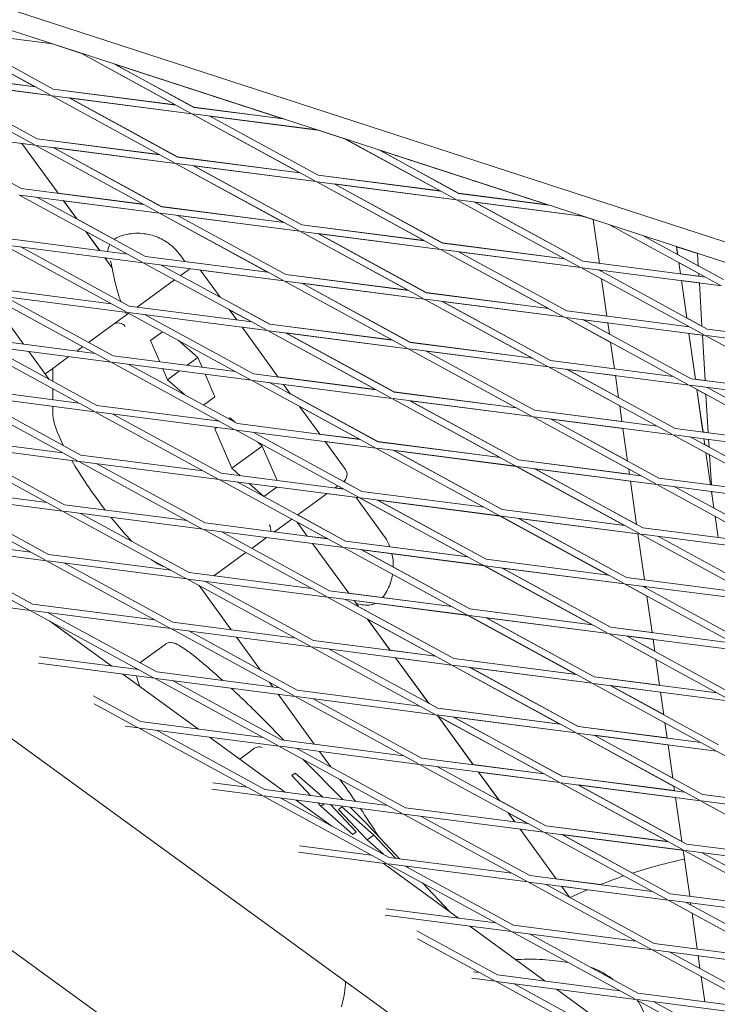
# Model space of a CAD drawing. Units: millimetres. Extents: x -7789 to 8542, y -8101 to 6464.
# Drawn here: x -614 to -454, y -1251 to -1026 of the extents above; entities that cross this region are included whole.
import ezdxf

# ---------------------------------------------------------------- set-up
doc = ezdxf.new("R2010")
doc.units = ezdxf.units.MM
doc.linetypes.add('STRICHPUNKT', pattern=[25.4, 12.7, -6.35, 0, -6.35])
doc.layers.add('METROPOLIS_02', color=7, linetype='STRICHPUNKT')
doc.layers.add('SICHER-MIN', color=7, linetype='STRICHPUNKT')

msp = doc.modelspace()

# ---------------------------------------------------------------- linework, layer by layer
at = {"layer": 'METROPOLIS_02', "linetype": 'Continuous', "lineweight": 0}
for p, q in [((-914.966, -930.939), (-333.425, -1119.899)), ((-416.533, -1088.188), (-819.581, -957.23)), ((-606.778, -1042.92), (-634.949, -1027.545)), ((-606.196, -1031.268), (-634.67, -1027.581)), ((-606.059, -1041.603), (-630.844, -1028.077)), ((-630.804, -1028.082), (-606.068, -1041.581)), ((-606.205, -1031.275), (-630.782, -1028.094)), ((-610.244, -1041.04), (-630.807, -1029.818)), ((-606.251, -1031.261), (-599.825, -1033.348)), ((-599.881, -1033.33), (-578.138, -1045.197)), ((-574.671, -1047.077), (-599.874, -1033.322)), ((-573.953, -1045.76), (-592.136, -1035.836)), ((-573.962, -1045.738), (-592.058, -1035.861)), ((-592.01, -1035.888), (-553.572, -1048.377)), ((-610.467, -1054.273), (-638.638, -1038.898)), ((-638.359, -1038.934), (-606.531, -1043.055)), ((-638.166, -1037.447), (-610.164, -1041.072)), ((-609.748, -1052.956), (-634.533, -1039.43)), ((-623.942, -1039.267), (-610.215, -1041.044)), ((-622.705, -1040.97), (-606.539, -1043.063)), ((-606.068, -1041.581), (-578.109, -1045.201)), ((-606.059, -1041.603), (-578.057, -1045.229)), ((-581.827, -1056.55), (-606.539, -1043.063)), ((-578.36, -1058.43), (-606.531, -1043.055)), ((-606.252, -1043.091), (-574.424, -1047.211)), ((-577.642, -1057.113), (-602.426, -1043.586)), ((-602.384, -1043.592), (-577.65, -1057.09)), ((-602.363, -1043.603), (-574.432, -1047.219)), ((-573.962, -1045.738), (-553.518, -1048.384)), ((-573.953, -1045.76), (-553.409, -1048.42)), ((-574.432, -1047.219), (-549.72, -1060.706)), ((-546.253, -1062.586), (-574.424, -1047.211)), ((-574.145, -1047.248), (-545.671, -1050.934)), ((-545.535, -1061.27), (-570.319, -1047.743)), ((-545.544, -1061.247), (-570.277, -1047.748)), ((-570.256, -1047.76), (-545.68, -1050.941)), ((-610.22, -1054.408), (-642.048, -1050.287)), ((-613.437, -1064.309), (-638.222, -1050.783)), ((-609.757, -1052.934), (-616.808, -1049.086)), ((-609.757, -1052.934), (-581.798, -1056.553)), ((-581.746, -1056.582), (-609.748, -1052.956)), ((-545.725, -1050.927), (-539.302, -1053.014)), ((-539.356, -1052.996), (-517.614, -1064.863)), ((-514.147, -1066.743), (-539.349, -1052.988)), ((-604.949, -1065.408), (-613.224, -1054.019)), ((-604.967, -1065.384), (-613.217, -1054.028)), ((-610.228, -1054.415), (-613.217, -1054.028)), ((-610.228, -1054.415), (-585.516, -1067.902)), ((-582.049, -1069.783), (-610.22, -1054.408)), ((-578.113, -1058.565), (-609.941, -1054.444)), ((-581.33, -1068.466), (-606.115, -1054.939)), ((-581.339, -1068.443), (-606.072, -1054.945)), ((-578.121, -1058.572), (-606.052, -1054.956)), ((-577.65, -1057.09), (-549.692, -1060.71)), ((-549.64, -1060.738), (-577.642, -1057.113)), ((-513.428, -1065.426), (-531.611, -1055.502)), ((-513.437, -1065.403), (-531.53, -1055.529)), ((-531.483, -1055.555), (-493.049, -1068.043)), ((-553.41, -1072.059), (-578.121, -1058.572)), ((-549.942, -1073.939), (-578.113, -1058.565)), ((-546.006, -1062.721), (-577.834, -1058.601)), ((-549.224, -1072.623), (-574.008, -1059.096)), ((-573.965, -1059.102), (-549.232, -1072.599)), ((-546.014, -1062.729), (-573.945, -1059.113)), ((-545.544, -1061.247), (-517.585, -1064.866)), ((-517.533, -1064.895), (-545.535, -1061.27)), ((-613.437, -1064.309), (-585.435, -1067.935)), ((-546.014, -1062.729), (-521.303, -1076.215)), ((-517.835, -1078.096), (-546.006, -1062.721)), ((-513.9, -1066.878), (-545.727, -1062.757)), ((-517.117, -1076.779), (-541.902, -1063.253)), ((-517.125, -1076.756), (-541.858, -1063.258)), ((-513.908, -1066.885), (-541.837, -1063.269)), ((-585.738, -1081.136), (-613.909, -1065.761)), ((-613.63, -1065.797), (-581.802, -1069.918)), ((-585.019, -1079.819), (-609.804, -1066.292)), ((-604.967, -1065.384), (-585.488, -1067.906)), ((-513.437, -1065.403), (-492.997, -1068.049)), ((-492.884, -1068.086), (-513.428, -1065.426)), ((-600.695, -1071.264), (-603.736, -1067.078)), ((-600.717, -1071.233), (-603.729, -1067.087)), ((-603.729, -1067.087), (-581.81, -1069.925)), ((-581.339, -1068.443), (-553.382, -1072.062)), ((-581.33, -1068.466), (-553.328, -1072.091)), ((-513.908, -1066.885), (-489.196, -1080.372)), ((-485.729, -1082.253), (-513.9, -1066.878)), ((-485.146, -1070.6), (-513.621, -1066.914)), ((-485.01, -1080.936), (-509.795, -1067.409)), ((-485.019, -1080.913), (-509.751, -1067.415)), ((-485.155, -1070.608), (-509.73, -1067.426)), ((-581.81, -1069.925), (-557.099, -1083.411)), ((-553.631, -1085.292), (-581.802, -1069.918)), ((-581.523, -1069.954), (-549.695, -1074.074)), ((-552.913, -1083.976), (-577.697, -1070.449)), ((-552.921, -1083.952), (-577.653, -1070.455)), ((-577.633, -1070.466), (-549.703, -1074.081)), ((-485.198, -1070.594), (-482.68, -1071.412)), ((-592.105, -1075.933), (-600.717, -1071.233)), ((-549.232, -1072.599), (-521.275, -1076.219)), ((-549.224, -1072.623), (-521.222, -1076.248)), ((-481.251, -1081.423), (-482.681, -1071.401)), ((-482.681, -1071.401), (-481.252, -1081.423)), ((-453.622, -1086.409), (-478.825, -1072.654)), ((-617.126, -1075.662), (-589.124, -1079.288)), ((-595.461, -1078.467), (-598.638, -1074.096)), ((-598.624, -1074.115), (-593.119, -1077.119)), ((-595.479, -1078.443), (-598.623, -1074.115)), ((-524.992, -1087.568), (-549.703, -1074.081)), ((-521.524, -1089.449), (-549.695, -1074.074)), ((-549.416, -1074.11), (-517.588, -1078.231)), ((-520.806, -1088.132), (-545.59, -1074.606)), ((-545.546, -1074.611), (-520.814, -1088.109)), ((-545.526, -1074.622), (-517.596, -1078.238)), ((-452.903, -1085.093), (-471.087, -1075.169)), ((-589.427, -1092.489), (-617.598, -1077.114)), ((-617.319, -1077.15), (-585.491, -1081.271)), ((-588.708, -1091.172), (-613.493, -1077.645)), ((-517.125, -1076.756), (-489.169, -1080.375)), ((-517.117, -1076.779), (-489.115, -1080.405)), ((-463.36, -1079.386), (-463.615, -1077.596)), ((-463.36, -1079.386), (-463.615, -1077.597)), ((-463.613, -1077.607), (-463.362, -1079.366)), ((-463.613, -1077.607), (-458.805, -1079.169)), ((-595.479, -1078.443), (-593.698, -1078.673)), ((-592.652, -1082.334), (-594.248, -1080.137)), ((-593.953, -1080.543), (-594.242, -1080.146)), ((-594.242, -1080.146), (-593.903, -1080.19)), ((-585.019, -1079.819), (-557.017, -1083.444)), ((-575.995, -1080.987), (-577.077, -1079.497)), ((-517.596, -1078.238), (-492.886, -1091.724)), ((-489.418, -1093.606), (-517.588, -1078.231)), ((-517.309, -1078.267), (-485.482, -1082.388)), ((-488.699, -1092.289), (-513.484, -1078.762)), ((-488.707, -1092.265), (-513.439, -1078.768)), ((-513.419, -1078.779), (-485.49, -1082.395)), ((-463.362, -1079.366), (-458.641, -1081.942)), ((-458.806, -1079.159), (-458.64, -1081.962)), ((-557.32, -1096.645), (-585.491, -1081.271)), ((-585.212, -1081.307), (-553.384, -1085.427)), ((-556.601, -1095.329), (-581.386, -1081.802)), ((-576.013, -1080.963), (-557.071, -1083.415)), ((-485.49, -1082.395), (-480.743, -1084.985)), ((-457.311, -1097.762), (-485.482, -1082.388)), ((-485.203, -1082.424), (-453.375, -1086.544)), ((-485.019, -1080.913), (-481.255, -1081.4)), ((-485.01, -1080.936), (-457.008, -1084.561)), ((-462.727, -1083.821), (-463.095, -1081.239)), ((-462.727, -1083.821), (-463.095, -1081.239)), ((-463.093, -1081.252), (-462.73, -1083.798)), ((-458.534, -1083.74), (-463.093, -1081.252)), ((-576.983, -1084.205), (-575.035, -1082.79)), ((-572.45, -1082.967), (-553.392, -1085.434)), ((-572.229, -1083.223), (-567.923, -1089.15)), ((-552.921, -1083.952), (-524.965, -1087.571)), ((-552.913, -1083.976), (-524.911, -1087.601)), ((-456.592, -1096.446), (-481.377, -1082.919)), ((-481.013, -1083.099), (-481.331, -1082.925)), ((-481.312, -1082.936), (-481.031, -1082.972)), ((-481.009, -1083.12), (-481.032, -1082.964)), ((-481.032, -1082.964), (-481.01, -1083.119)), ((-462.73, -1083.798), (-458.498, -1084.346)), ((-458.535, -1083.728), (-458.497, -1084.369)), ((-578.326, -1085.181), (-586.895, -1091.407)), ((-553.392, -1085.434), (-528.681, -1098.92)), ((-525.213, -1100.802), (-553.384, -1085.427)), ((-553.105, -1085.463), (-521.277, -1089.584)), ((-524.495, -1099.485), (-549.279, -1085.959)), ((-524.503, -1099.461), (-549.234, -1085.965)), ((-549.214, -1085.975), (-521.285, -1089.591)), ((-479.532, -1093.476), (-480.745, -1084.973)), ((-480.745, -1084.973), (-479.532, -1093.476)), ((-461.292, -1093.881), (-462.507, -1085.362)), ((-461.292, -1093.881), (-462.507, -1085.362)), ((-462.506, -1085.37), (-458.406, -1085.901)), ((-462.505, -1085.37), (-461.294, -1093.86)), ((-458.406, -1085.893), (-457.819, -1095.776)), ((-502.061, -1272.561), (-755.205, -1088.648)), ((-593.116, -1103.842), (-621.287, -1088.467)), ((-612.843, -1099.878), (-621.033, -1088.605)), ((-621.008, -1088.503), (-589.18, -1092.624)), ((-620.815, -1087.015), (-592.813, -1090.641)), ((-592.397, -1102.525), (-617.182, -1088.998)), ((-556.61, -1095.305), (-567.946, -1089.118)), ((-520.814, -1088.109), (-492.858, -1091.728)), ((-520.806, -1088.132), (-492.804, -1091.758)), ((-588.708, -1091.172), (-560.706, -1094.797)), ((-496.575, -1103.077), (-521.285, -1089.591)), ((-493.106, -1104.959), (-521.277, -1089.584)), ((-520.998, -1089.62), (-489.171, -1093.741)), ((-492.388, -1103.642), (-517.173, -1090.115)), ((-517.126, -1090.121), (-492.396, -1103.618)), ((-517.107, -1090.132), (-489.178, -1093.748)), ((-588.831, -1092.814), (-592.366, -1095.382)), ((-561.009, -1107.998), (-589.18, -1092.624)), ((-588.901, -1092.66), (-557.073, -1096.78)), ((-560.29, -1106.682), (-585.075, -1093.155)), ((-565.865, -1091.982), (-564.143, -1094.352)), ((-565.852, -1092), (-560.788, -1094.764)), ((-488.707, -1092.265), (-479.535, -1093.453)), ((-488.699, -1092.289), (-460.697, -1095.914)), ((-597.994, -1099.471), (-592.366, -1095.382)), ((-564.161, -1094.327), (-560.761, -1094.767)), ((-556.61, -1095.305), (-528.655, -1098.924)), ((-556.601, -1095.329), (-528.599, -1098.954)), ((-489.178, -1093.748), (-478.676, -1099.48)), ((-461, -1109.115), (-489.171, -1093.741)), ((-488.892, -1093.777), (-457.064, -1097.897)), ((-460.281, -1107.799), (-485.066, -1094.272)), ((-478.945, -1097.593), (-485.019, -1094.278)), ((-485, -1094.288), (-479.311, -1095.025)), ((-478.941, -1097.614), (-479.312, -1095.017)), ((-479.312, -1095.017), (-478.942, -1097.614)), ((-457.821, -1095.756), (-461.295, -1093.86)), ((-461.007, -1095.874), (-461.027, -1095.734)), ((-461.007, -1095.874), (-461.027, -1095.734)), ((-461.025, -1095.746), (-460.779, -1095.881)), ((-461.025, -1095.747), (-461.01, -1095.851)), ((-461.011, -1095.851), (-460.752, -1095.884)), ((-583.835, -1099.04), (-581.085, -1097.042)), ((-562.93, -1096.022), (-554.655, -1107.411)), ((-562.923, -1096.031), (-557.081, -1096.787)), ((-557.081, -1096.787), (-532.371, -1110.273)), ((-528.902, -1112.155), (-557.073, -1096.78)), ((-556.794, -1096.816), (-524.966, -1100.937)), ((-528.184, -1110.838), (-552.968, -1097.312)), ((-528.192, -1110.814), (-552.921, -1097.318)), ((-552.903, -1097.328), (-524.974, -1100.944)), ((-459.288, -1107.927), (-460.788, -1097.415)), ((-459.288, -1107.927), (-460.787, -1097.415)), ((-460.786, -1097.423), (-459.291, -1107.904)), ((-460.786, -1097.423), (-457.698, -1097.823)), ((-457.698, -1097.815), (-457.081, -1108.213)), ((-428.893, -1113.272), (-457.064, -1097.897)), ((-456.785, -1097.933), (-424.957, -1102.054)), ((-456.592, -1096.446), (-428.59, -1100.071)), ((-624.975, -1099.82), (-596.805, -1115.195)), ((-592.869, -1103.977), (-624.696, -1099.856)), ((-596.502, -1101.994), (-624.504, -1098.369)), ((-620.871, -1100.351), (-596.086, -1113.878)), ((-581.746, -1103.904), (-583.835, -1099.04)), ((-577.508, -1098.994), (-573.002, -1102.944)), ((-524.503, -1099.461), (-496.548, -1103.08)), ((-524.495, -1099.485), (-496.493, -1103.111)), ((-477.812, -1105.529), (-478.677, -1099.468)), ((-478.677, -1099.468), (-477.812, -1105.529)), ((-606.998, -1107.923), (-611.63, -1101.548)), ((-600.716, -1101.448), (-599.337, -1100.446)), ((-564.395, -1106.15), (-592.397, -1102.525)), ((-524.974, -1100.944), (-500.264, -1114.43)), ((-496.795, -1116.312), (-524.966, -1100.937)), ((-524.687, -1100.973), (-492.859, -1105.094)), ((-496.077, -1114.995), (-520.861, -1101.468)), ((-496.085, -1114.971), (-520.814, -1101.474)), ((-520.795, -1101.485), (-492.867, -1105.1)), ((-606.165, -1105.407), (-602.483, -1102.732)), ((-564.698, -1119.352), (-592.869, -1103.977)), ((-560.762, -1108.133), (-592.59, -1104.013)), ((-563.979, -1118.035), (-588.764, -1104.508)), ((-575.446, -1104.72), (-573.002, -1102.944)), ((-573.002, -1102.944), (-572.051, -1105.159)), ((-492.396, -1103.618), (-477.816, -1105.505)), ((-492.388, -1103.642), (-464.386, -1107.267)), ((-607.906, -1106.672), (-606.165, -1105.407)), ((-606.165, -1105.407), (-606.157, -1108.382)), ((-579.98, -1108.014), (-581.058, -1105.506)), ((-579.98, -1108.014), (-577.213, -1106.003)), ((-571.363, -1106.761), (-569.147, -1111.919)), ((-532.288, -1110.307), (-560.29, -1106.682)), ((-476.608, -1113.974), (-492.867, -1105.1)), ((-464.689, -1120.468), (-492.859, -1105.094)), ((-492.58, -1105.13), (-460.753, -1109.25)), ((-463.97, -1119.152), (-488.755, -1105.625)), ((-488.707, -1105.631), (-476.877, -1112.088)), ((-488.688, -1105.641), (-477.591, -1107.078)), ((-477.593, -1107.07), (-476.874, -1112.109)), ((-476.873, -1112.109), (-477.592, -1107.07)), ((-576.091, -1111.425), (-579.98, -1108.014)), ((-532.591, -1123.508), (-560.762, -1108.133)), ((-528.655, -1112.29), (-560.483, -1108.169)), ((-531.872, -1122.192), (-556.657, -1108.665)), ((-554.673, -1107.386), (-532.344, -1110.276)), ((-553.442, -1109.081), (-551.83, -1111.299)), ((-528.663, -1112.297), (-553.436, -1109.089)), ((-432.582, -1124.625), (-460.753, -1109.25)), ((-460.474, -1109.286), (-428.646, -1113.407)), ((-460.281, -1107.799), (-432.279, -1111.424)), ((-459.291, -1107.904), (-457.082, -1108.19)), ((-600.493, -1126.548), (-628.664, -1111.173)), ((-628.385, -1111.209), (-596.558, -1115.33)), ((-628.193, -1109.722), (-600.191, -1113.347)), ((-606.153, -1110.093), (-606.146, -1112.576)), ((-531.88, -1122.167), (-551.854, -1111.266)), ((-528.192, -1110.814), (-500.238, -1114.433)), ((-500.182, -1114.464), (-528.184, -1110.838)), ((-457.568, -1119.981), (-458.959, -1110.229)), ((-457.568, -1119.981), (-458.959, -1110.229)), ((-458.958, -1110.241), (-456.894, -1111.367)), ((-458.957, -1110.241), (-457.571, -1119.957)), ((-456.894, -1111.356), (-456.373, -1120.135)), ((-431.863, -1123.308), (-456.648, -1109.782)), ((-599.775, -1125.231), (-624.56, -1111.704)), ((-596.086, -1113.878), (-568.084, -1117.503)), ((-569.147, -1111.919), (-571.738, -1113.801)), ((-528.663, -1112.297), (-503.953, -1125.782)), ((-500.484, -1127.665), (-528.655, -1112.29)), ((-496.548, -1116.447), (-528.376, -1112.326)), ((-499.766, -1126.348), (-524.55, -1112.821)), ((-499.774, -1126.323), (-524.502, -1112.828)), ((-496.556, -1116.453), (-524.484, -1112.838)), ((-606.142, -1114.089), (-606.136, -1116.148)), ((-596.558, -1115.33), (-568.387, -1130.705)), ((-596.279, -1115.366), (-564.451, -1119.486)), ((-592.453, -1115.861), (-567.668, -1129.388)), ((-549.773, -1114.131), (-545.167, -1120.47)), ((-549.76, -1114.149), (-536.06, -1121.626)), ((-496.085, -1114.971), (-476.096, -1117.558)), ((-468.075, -1118.62), (-496.077, -1114.995)), ((-476.609, -1113.962), (-476.093, -1117.582)), ((-476.093, -1117.582), (-476.609, -1113.963)), ((-565.96, -1116.954), (-565.652, -1116.73)), ((-565.652, -1116.73), (-564.468, -1117.768)), ((-563.979, -1118.035), (-535.977, -1121.66)), ((-496.556, -1116.453), (-474.54, -1128.469)), ((-468.377, -1131.821), (-496.548, -1116.447)), ((-464.442, -1120.603), (-496.269, -1116.483)), ((-467.659, -1130.505), (-492.444, -1116.978)), ((-474.809, -1126.582), (-492.395, -1116.984)), ((-475.872, -1119.131), (-492.377, -1116.994)), ((-569.141, -1119.265), (-568.69, -1118.938)), ((-565.286, -1128.24), (-569.141, -1119.265)), ((-536.28, -1134.861), (-564.451, -1119.486)), ((-564.172, -1119.522), (-532.344, -1123.643)), ((-535.561, -1133.545), (-560.346, -1120.018)), ((-545.186, -1120.444), (-536.034, -1121.629)), ((-474.805, -1126.604), (-475.873, -1119.123)), ((-475.873, -1119.123), (-474.806, -1126.604)), ((-436.271, -1135.978), (-464.442, -1120.603)), ((-432.335, -1124.76), (-464.163, -1120.639)), ((-435.968, -1122.777), (-463.97, -1119.152)), ((-457.571, -1119.957), (-456.374, -1120.111)), ((-604.182, -1137.901), (-632.353, -1122.526)), ((-632.074, -1122.562), (-600.246, -1126.683)), ((-631.882, -1121.075), (-603.88, -1124.7)), ((-559.307, -1122.294), (-558.308, -1123.17)), ((-543.954, -1122.14), (-539.313, -1128.528)), ((-543.948, -1122.148), (-532.352, -1123.649)), ((-531.88, -1122.167), (-503.928, -1125.786)), ((-531.872, -1122.192), (-503.87, -1125.817)), ((-435.552, -1134.661), (-460.337, -1121.135)), ((-457.156, -1122.871), (-457.348, -1121.522)), ((-457.156, -1122.871), (-457.348, -1121.522)), ((-457.347, -1121.529), (-457.158, -1122.849)), ((-456.282, -1121.667), (-457.347, -1121.529)), ((-457.159, -1122.849), (-456.18, -1123.383)), ((-456.283, -1121.66), (-456.179, -1123.404)), ((-603.464, -1136.584), (-628.248, -1123.057)), ((-565.286, -1128.24), (-558.308, -1123.17)), ((-558.308, -1123.17), (-554.928, -1131.037)), ((-532.352, -1123.649), (-507.642, -1137.135)), ((-504.173, -1139.018), (-532.344, -1123.643)), ((-532.065, -1123.679), (-500.237, -1127.8)), ((-503.455, -1137.701), (-528.239, -1124.174)), ((-503.462, -1137.676), (-528.19, -1124.181)), ((-528.172, -1124.191), (-500.245, -1127.806)), ((-455.849, -1132.034), (-456.891, -1124.724)), ((-455.848, -1132.034), (-456.891, -1124.724)), ((-456.073, -1125.181), (-456.89, -1124.736)), ((-456.889, -1124.736), (-455.851, -1132.009)), ((-456.074, -1125.17), (-455.665, -1132.058)), ((-572.076, -1142.058), (-600.246, -1126.683)), ((-599.967, -1126.719), (-568.14, -1130.839)), ((-599.775, -1125.231), (-571.773, -1128.856)), ((-571.357, -1140.741), (-596.142, -1127.214)), ((-499.774, -1126.323), (-474.377, -1129.611)), ((-499.766, -1126.348), (-471.764, -1129.973)), ((-567.668, -1129.388), (-539.666, -1133.013)), ((-563.337, -1129.949), (-565.286, -1128.24)), ((-500.245, -1127.806), (-475.536, -1141.291)), ((-472.066, -1143.175), (-500.237, -1127.8)), ((-499.958, -1127.836), (-468.13, -1131.956)), ((-471.348, -1141.858), (-496.132, -1128.331)), ((-472.741, -1141.076), (-496.083, -1128.337)), ((-496.065, -1128.347), (-474.152, -1131.184)), ((-474.541, -1128.457), (-474.373, -1129.636)), ((-474.373, -1129.636), (-474.541, -1128.458)), ((-568.14, -1130.839), (-539.969, -1146.214)), ((-567.861, -1130.875), (-536.033, -1134.996)), ((-564.035, -1131.371), (-539.25, -1144.898)), ((-557.942, -1134.679), (-561.313, -1131.723)), ((-539.689, -1131.271), (-535.569, -1133.52)), ((-539.342, -1131.461), (-539.56, -1131.16)), ((-472.738, -1141.099), (-474.153, -1131.177)), ((-474.153, -1131.177), (-472.738, -1141.099)), ((-467.659, -1130.505), (-439.657, -1134.13)), ((-607.871, -1149.254), (-636.042, -1133.879)), ((-603.935, -1138.036), (-635.763, -1133.915)), ((-607.569, -1136.053), (-635.57, -1132.428)), ((-554.998, -1132.541), (-557.942, -1134.679)), ((-550.209, -1138.917), (-543.484, -1134.031)), ((-543.493, -1134.037), (-536.041, -1135.002)), ((-541.046, -1132.26), (-541.718, -1132.748)), ((-541.69, -1132.727), (-539.724, -1132.982)), ((-541.055, -1132.266), (-539.749, -1132.978)), ((-535.569, -1133.52), (-507.617, -1137.138)), ((-535.561, -1133.545), (-507.559, -1137.17)), ((-439.96, -1147.331), (-468.13, -1131.956)), ((-467.851, -1131.992), (-436.024, -1136.113)), ((-439.241, -1146.015), (-464.026, -1132.488)), ((-455.852, -1132.009), (-455.667, -1132.033)), ((-455.088, -1137.366), (-455.629, -1133.575)), ((-455.537, -1134.217), (-455.629, -1133.575)), ((-455.627, -1133.582), (-455.537, -1134.212)), ((-455.627, -1133.582), (-455.574, -1133.589)), ((-455.575, -1133.582), (-455.537, -1134.219)), ((-607.153, -1147.937), (-631.937, -1134.41)), ((-530.641, -1143.435), (-536.844, -1134.898)), ((-536.041, -1135.002), (-511.332, -1148.487)), ((-507.862, -1150.371), (-536.033, -1134.996)), ((-535.754, -1135.032), (-503.926, -1139.153)), ((-507.143, -1149.054), (-531.928, -1135.527)), ((-531.878, -1135.534), (-507.151, -1149.029)), ((-531.861, -1135.543), (-503.934, -1139.159)), ((-575.764, -1153.411), (-603.935, -1138.036)), ((-571.829, -1142.192), (-603.656, -1138.072)), ((-575.462, -1140.209), (-603.464, -1136.584)), ((-575.046, -1152.094), (-599.831, -1138.567)), ((-503.462, -1137.676), (-475.511, -1141.295)), ((-503.455, -1137.701), (-475.453, -1141.326)), ((-543.355, -1144.366), (-571.357, -1140.741)), ((-555.538, -1142.789), (-551.552, -1139.893)), ((-548.022, -1143.762), (-550.361, -1140.542)), ((-550.349, -1140.56), (-543.438, -1144.331)), ((-550.192, -1138.905), (-539.258, -1144.872)), ((-503.934, -1139.159), (-479.225, -1152.644)), ((-475.755, -1154.528), (-503.926, -1139.153)), ((-503.647, -1139.189), (-471.819, -1143.309)), ((-475.037, -1153.211), (-499.821, -1139.684)), ((-475.044, -1153.185), (-499.771, -1139.691)), ((-499.754, -1139.7), (-472.433, -1143.237)), ((-454.129, -1144.087), (-454.824, -1139.219)), ((-543.658, -1157.567), (-571.829, -1142.192)), ((-539.722, -1146.349), (-571.55, -1142.228)), ((-542.939, -1156.251), (-567.724, -1142.724)), ((-471.348, -1141.858), (-443.346, -1145.483)), ((-611.56, -1160.607), (-639.731, -1145.232)), ((-639.452, -1145.268), (-607.624, -1149.389)), ((-639.259, -1143.781), (-611.257, -1147.406)), ((-557.305, -1144.073), (-560.714, -1146.549)), ((-548.041, -1143.735), (-543.413, -1144.334)), ((-538.534, -1156.821), (-546.809, -1145.431)), ((-539.258, -1144.872), (-511.307, -1148.491)), ((-511.248, -1148.523), (-539.25, -1144.898)), ((-470.934, -1153.742), (-472.434, -1143.23)), ((-472.434, -1143.23), (-470.934, -1153.742)), ((-443.648, -1158.684), (-471.819, -1143.309)), ((-471.54, -1143.345), (-439.713, -1147.466)), ((-442.93, -1157.368), (-467.715, -1143.841)), ((-610.841, -1159.29), (-635.626, -1145.763)), ((-562.057, -1147.525), (-569.359, -1152.83)), ((-539.729, -1146.355), (-546.803, -1145.439)), ((-539.729, -1146.355), (-515.021, -1159.84)), ((-539.722, -1146.349), (-511.551, -1161.724)), ((-507.615, -1150.506), (-539.443, -1146.385)), ((-535.617, -1146.88), (-510.832, -1160.407)), ((-535.566, -1146.887), (-510.84, -1160.381)), ((-507.623, -1150.512), (-535.549, -1146.896)), ((-579.453, -1164.764), (-607.624, -1149.389)), ((-607.345, -1149.425), (-575.517, -1153.545)), ((-607.153, -1147.937), (-579.151, -1151.563)), ((-578.735, -1163.447), (-603.519, -1149.92)), ((-507.151, -1149.029), (-479.201, -1152.647)), ((-479.141, -1152.679), (-507.143, -1149.054)), ((-581.104, -1150.602), (-580.619, -1150.761)), ((-575.046, -1152.094), (-547.044, -1155.719)), ((-507.623, -1150.512), (-482.914, -1163.997)), ((-479.444, -1165.881), (-507.615, -1150.506)), ((-475.508, -1154.662), (-507.336, -1150.542)), ((-478.726, -1164.564), (-503.51, -1151.037)), ((-503.459, -1151.044), (-478.733, -1164.538)), ((-475.516, -1154.668), (-503.442, -1151.053)), ((-547.347, -1168.92), (-575.517, -1153.545)), ((-575.238, -1153.582), (-543.411, -1157.702)), ((-546.628, -1167.604), (-571.413, -1154.077)), ((-571.126, -1154.114), (-571.22, -1154.182)), ((-475.044, -1153.185), (-470.938, -1153.717)), ((-447.035, -1156.836), (-475.037, -1153.211)), ((-565.403, -1165.173), (-572.756, -1155.052)), ((-572.563, -1155.158), (-572.639, -1155.213)), ((-542.939, -1156.251), (-514.937, -1159.876)), ((-475.516, -1154.668), (-470.404, -1157.458)), ((-447.337, -1170.037), (-475.508, -1154.662)), ((-443.401, -1158.819), (-475.229, -1154.698)), ((-446.619, -1168.721), (-471.403, -1155.194)), ((-470.673, -1155.571), (-471.352, -1155.2)), ((-470.713, -1155.29), (-471.335, -1155.21)), ((-470.67, -1155.594), (-470.714, -1155.283)), ((-470.714, -1155.283), (-470.67, -1155.594)), ((-629.291, -1158.414), (-611.313, -1160.742)), ((-515.24, -1173.077), (-543.411, -1157.702)), ((-543.132, -1157.738), (-511.304, -1161.859)), ((-514.521, -1171.76), (-539.306, -1158.233)), ((-538.554, -1156.794), (-514.997, -1159.843)), ((-536.326, -1159.86), (-537.321, -1158.49)), ((-537.316, -1158.498), (-511.311, -1161.865)), ((-469.214, -1165.795), (-470.405, -1157.447)), ((-470.405, -1157.447), (-469.214, -1165.795)), ((-583.142, -1176.117), (-611.313, -1160.742)), ((-611.034, -1160.778), (-579.206, -1164.898)), ((-610.841, -1159.29), (-582.839, -1162.916)), ((-536.352, -1159.824), (-536.832, -1159.164)), ((-536.352, -1159.824), (-514.528, -1171.734)), ((-510.84, -1160.381), (-482.89, -1164)), ((-510.832, -1160.407), (-482.83, -1164.032)), ((-582.424, -1174.8), (-607.208, -1161.273)), ((-592.685, -1173.472), (-606.864, -1163.17)), ((-529.046, -1169.88), (-534.269, -1162.691)), ((-529.066, -1169.852), (-534.257, -1162.708)), ((-534.257, -1162.708), (-518.71, -1171.193)), ((-511.311, -1161.865), (-486.603, -1175.349)), ((-511.304, -1161.859), (-483.133, -1177.234)), ((-511.025, -1161.895), (-479.197, -1166.015)), ((-507.199, -1162.39), (-482.414, -1175.917)), ((-507.147, -1162.397), (-482.422, -1175.891)), ((-507.13, -1162.406), (-479.205, -1166.021)), ((-551.035, -1180.273), (-579.206, -1164.898)), ((-578.927, -1164.935), (-547.1, -1169.055)), ((-578.735, -1163.447), (-550.733, -1167.072)), ((-550.317, -1178.957), (-575.102, -1165.43)), ((-478.733, -1164.538), (-469.218, -1165.77)), ((-478.726, -1164.564), (-450.724, -1168.189)), ((-558.722, -1174.37), (-564.19, -1166.842)), ((-546.628, -1167.604), (-518.626, -1171.229)), ((-479.205, -1166.021), (-468.336, -1171.953)), ((-451.026, -1181.39), (-479.197, -1166.015)), ((-478.918, -1166.051), (-447.09, -1170.172)), ((-450.308, -1180.074), (-475.092, -1166.547)), ((-475.039, -1166.554), (-468.605, -1170.065)), ((-475.023, -1166.563), (-468.994, -1167.343)), ((-468.995, -1167.336), (-468.602, -1170.089)), ((-468.602, -1170.089), (-468.994, -1167.336)), ((-586.285, -1172.692), (-580.525, -1168.508)), ((-518.929, -1184.43), (-547.1, -1169.055)), ((-546.821, -1169.091), (-514.993, -1173.212)), ((-518.21, -1183.113), (-542.995, -1169.586)), ((-529.066, -1169.852), (-518.686, -1171.196)), ((-609.209, -1171.332), (-586.528, -1174.269)), ((-520.234, -1182.009), (-527.833, -1171.549)), ((-520.261, -1181.971), (-527.828, -1171.557)), ((-527.828, -1171.557), (-515, -1173.217)), ((-514.528, -1171.734), (-486.58, -1175.352)), ((-514.521, -1171.76), (-486.519, -1175.386)), ((-467.495, -1177.849), (-468.337, -1171.942)), ((-468.337, -1171.942), (-467.495, -1177.848)), ((-609.476, -1172.81), (-582.895, -1176.251)), ((-515, -1173.217), (-490.293, -1186.702)), ((-486.822, -1188.587), (-514.993, -1173.212)), ((-514.714, -1173.248), (-482.886, -1177.368)), ((-486.103, -1187.27), (-510.888, -1173.743)), ((-510.834, -1173.75), (-486.11, -1187.243)), ((-510.819, -1173.759), (-482.894, -1177.374)), ((-572.87, -1187.867), (-590.151, -1175.312)), ((-554.724, -1191.626), (-582.895, -1176.251)), ((-582.616, -1176.288), (-550.788, -1180.408)), ((-582.424, -1174.8), (-554.422, -1178.425)), ((-554.006, -1190.31), (-578.79, -1176.783)), ((-482.422, -1175.891), (-467.498, -1177.823)), ((-482.414, -1175.917), (-454.412, -1179.542)), ((-555.915, -1178.232), (-556.664, -1177.201)), ((-550.317, -1178.957), (-522.315, -1182.582)), ((-482.894, -1177.374), (-466.268, -1186.448)), ((-482.886, -1177.368), (-454.715, -1192.743)), ((-482.607, -1177.405), (-450.779, -1181.525)), ((-478.781, -1177.9), (-453.996, -1191.427)), ((-478.727, -1177.907), (-466.537, -1184.559)), ((-478.712, -1177.915), (-467.274, -1179.396)), ((-586.112, -1186.153), (-596.952, -1180.237)), ((-546.428, -1191.291), (-554.702, -1179.901)), ((-522.618, -1195.783), (-550.788, -1180.408)), ((-550.509, -1180.444), (-518.682, -1184.565)), ((-521.899, -1194.466), (-546.684, -1180.94)), ((-466.534, -1184.584), (-467.275, -1179.389)), ((-467.275, -1179.389), (-466.534, -1184.584)), ((-586.831, -1187.47), (-596.749, -1182.057)), ((-520.261, -1181.971), (-518.217, -1183.087)), ((-518.217, -1183.087), (-490.27, -1186.705)), ((-518.21, -1183.113), (-490.208, -1186.739)), ((-553.336, -1190.396), (-558.083, -1185.604)), ((-490.511, -1199.94), (-518.682, -1184.565)), ((-518.403, -1184.601), (-486.575, -1188.721)), ((-510.07, -1195.998), (-518.177, -1184.84)), ((-510.091, -1195.969), (-518.165, -1184.856)), ((-518.165, -1184.856), (-493.982, -1198.055)), ((-489.792, -1198.623), (-514.577, -1185.096)), ((-514.522, -1185.103), (-489.799, -1198.596)), ((-514.507, -1185.112), (-486.582, -1188.727)), ((-574.381, -1268.354), (-686.926, -1186.585)), ((-586.584, -1187.604), (-589.661, -1187.206)), ((-558.413, -1202.979), (-586.584, -1187.604)), ((-554.477, -1191.761), (-586.305, -1187.641)), ((-558.11, -1189.778), (-586.112, -1186.153)), ((-557.695, -1201.663), (-582.479, -1188.136)), ((-486.11, -1187.243), (-465.779, -1189.875)), ((-486.103, -1187.27), (-458.101, -1190.895)), ((-465.775, -1189.902), (-466.269, -1186.437)), ((-466.269, -1186.437), (-465.775, -1189.902)), ((-553.055, -1202.263), (-570.336, -1189.708)), ((-526.004, -1193.935), (-554.006, -1190.31)), ((-486.582, -1188.727), (-464.2, -1200.942)), ((-458.404, -1204.096), (-486.575, -1188.721)), ((-486.296, -1188.758), (-454.468, -1192.878)), ((-457.685, -1202.78), (-482.47, -1189.253)), ((-482.415, -1189.26), (-464.469, -1199.054)), ((-482.4, -1189.268), (-465.554, -1191.449)), ((-526.306, -1207.136), (-554.477, -1191.761)), ((-522.371, -1195.918), (-554.198, -1191.797)), ((-525.588, -1205.819), (-550.373, -1192.293)), ((-464.466, -1199.079), (-465.555, -1191.443)), ((-465.555, -1191.443), (-464.466, -1199.079)), ((-560.728, -1192.75), (-563.439, -1194.719)), ((-539.895, -1203.967), (-549.051, -1194.722)), ((-542.629, -1196.519), (-545.215, -1192.96)), ((-493.897, -1198.092), (-521.899, -1194.466)), ((-454.468, -1192.878), (-426.297, -1208.253)), ((-494.2, -1211.293), (-522.371, -1195.918)), ((-490.264, -1200.074), (-522.092, -1195.954)), ((-493.481, -1209.976), (-518.266, -1196.449)), ((-510.091, -1195.969), (-493.959, -1198.057)), ((-551.524, -1198.483), (-550.764, -1197.932)), ((-547.257, -1203.014), (-551.524, -1198.483)), ((-550.764, -1197.932), (-544.571, -1203.362)), ((-540.274, -1199.76), (-540.572, -1199.35)), ((-504.142, -1204.158), (-508.857, -1197.667)), ((-504.17, -1204.119), (-508.852, -1197.674)), ((-508.852, -1197.674), (-490.271, -1200.08)), ((-489.799, -1198.596), (-464.059, -1201.928)), ((-461.79, -1202.248), (-489.792, -1198.623)), ((-558.166, -1203.114), (-569.846, -1201.602)), ((-561.799, -1201.131), (-569.579, -1200.124)), ((-529.693, -1205.288), (-557.695, -1201.663)), ((-490.271, -1200.08), (-465.565, -1213.564)), ((-462.093, -1215.449), (-490.264, -1200.074)), ((-458.157, -1204.231), (-489.985, -1200.111)), ((-461.374, -1214.133), (-486.159, -1200.606)), ((-486.103, -1200.613), (-462.402, -1213.548)), ((-486.088, -1200.621), (-463.835, -1203.502)), ((-464.055, -1201.955), (-464.201, -1200.932)), ((-464.201, -1200.932), (-464.056, -1201.955)), ((-529.995, -1218.489), (-558.166, -1203.114)), ((-526.059, -1207.271), (-557.887, -1203.15)), ((-529.277, -1217.172), (-554.061, -1203.646)), ((-462.398, -1213.574), (-463.836, -1203.496)), ((-463.836, -1203.496), (-462.398, -1213.574)), ((-429.683, -1206.405), (-457.685, -1202.78)), ((-542.368, -1210.027), (-550.522, -1204.104)), ((-544.939, -1205.475), (-545.634, -1204.737)), ((-544.939, -1205.475), (-544.182, -1204.925)), ((-537.595, -1211.914), (-544.939, -1205.475)), ((-542.72, -1205.114), (-536.836, -1211.362)), ((-540.89, -1206.209), (-540.131, -1205.657)), ((-540.131, -1205.657), (-532.787, -1212.096)), ((-534.471, -1209.443), (-538.176, -1205.702)), ((-497.586, -1209.445), (-525.588, -1205.819)), ((-504.17, -1204.119), (-493.488, -1209.949)), ((-429.986, -1219.606), (-458.157, -1204.231)), ((-426.05, -1208.388), (-457.878, -1204.267)), ((-534.306, -1213.2), (-540.89, -1206.209)), ((-497.889, -1222.646), (-526.059, -1207.271)), ((-493.953, -1211.427), (-525.78, -1207.307)), ((-497.17, -1221.329), (-521.955, -1207.802)), ((-500.583, -1209.057), (-502.085, -1206.989)), ((-502.074, -1207.004), (-497.671, -1209.407)), ((-500.604, -1209.028), (-502.073, -1207.005)), ((-526.902, -1217.48), (-534.465, -1209.449)), ((-497.649, -1209.41), (-500.604, -1209.028)), ((-465.543, -1213.566), (-493.488, -1209.949)), ((-465.479, -1213.601), (-493.481, -1209.976)), ((-536.836, -1211.362), (-537.595, -1211.914)), ((-534.306, -1213.2), (-532.787, -1212.096)), ((-532.787, -1212.096), (-527.83, -1217.36)), ((-491.095, -1222.116), (-499.37, -1210.726)), ((-491.116, -1222.086), (-499.365, -1210.733)), ((-499.365, -1210.733), (-493.96, -1211.432)), ((-493.96, -1211.432), (-475.655, -1221.422)), ((-465.782, -1226.802), (-493.953, -1211.427)), ((-461.846, -1215.584), (-493.674, -1211.464)), ((-465.063, -1225.486), (-489.848, -1211.959)), ((-489.791, -1211.966), (-473.671, -1220.764)), ((-489.777, -1211.974), (-462.115, -1215.555)), ((-533.381, -1216.641), (-549.764, -1214.52)), ((-530.599, -1216.451), (-534.306, -1213.2)), ((-433.372, -1217.758), (-461.374, -1214.133)), ((-529.748, -1218.624), (-550.031, -1215.998)), ((-501.275, -1220.798), (-529.277, -1217.172)), ((-460.616, -1226.061), (-462.116, -1215.549)), ((-462.116, -1215.549), (-461.827, -1217.577)), ((-433.675, -1230.959), (-461.846, -1215.584)), ((-429.739, -1219.741), (-461.567, -1215.62)), ((-432.956, -1229.642), (-457.741, -1216.116)), ((-513.425, -1231.055), (-530.707, -1218.5)), ((-501.577, -1233.999), (-529.748, -1218.624)), ((-497.642, -1222.781), (-529.469, -1218.66)), ((-500.859, -1232.682), (-525.644, -1219.155)), ((-524.985, -1219.514), (-525.279, -1219.202)), ((-469.168, -1224.954), (-497.17, -1221.329)), ((-515.615, -1229.464), (-521.674, -1223.031)), ((-469.471, -1238.155), (-497.642, -1222.781)), ((-465.535, -1226.937), (-497.363, -1222.817)), ((-468.752, -1236.839), (-493.537, -1223.312)), ((-491.116, -1222.086), (-481.026, -1223.392)), ((-488.05, -1226.307), (-489.882, -1223.785)), ((-489.877, -1223.791), (-483.904, -1224.565)), ((-488.079, -1226.267), (-489.877, -1223.792)), ((-488.079, -1226.266), (-487.93, -1226.348)), ((-437.061, -1229.111), (-465.063, -1225.486)), ((-437.364, -1242.312), (-465.535, -1226.937)), ((-433.428, -1231.094), (-465.256, -1226.973)), ((-436.645, -1240.995), (-461.43, -1227.469)), ((-460.33, -1228.069), (-460.396, -1227.602)), ((-501.33, -1234.134), (-530.216, -1230.394)), ((-504.964, -1232.151), (-529.949, -1228.916)), ((-458.897, -1238.115), (-460.065, -1229.922)), ((-493.61, -1245.451), (-510.892, -1232.896)), ((-472.857, -1236.307), (-500.859, -1232.682)), ((-523.001, -1233.964), (-504.548, -1244.035)), ((-473.16, -1249.508), (-501.33, -1234.134)), ((-469.224, -1238.29), (-501.051, -1234.17)), ((-472.441, -1248.192), (-497.226, -1234.665)), ((-522.798, -1235.783), (-505.266, -1245.352)), ((-440.75, -1240.464), (-468.752, -1236.839)), ((-441.053, -1253.665), (-469.224, -1238.29)), ((-437.117, -1242.447), (-468.945, -1238.326)), ((-440.334, -1252.348), (-465.119, -1238.822)), ((-458.262, -1242.564), (-458.677, -1239.656)), ((-508.652, -1243.504), (-510.134, -1243.312)), ((-476.546, -1247.66), (-504.548, -1244.035)), ((-457.177, -1250.168), (-457.997, -1244.417)), ((-505.019, -1245.487), (-510.402, -1244.79)), ((-505.019, -1245.487), (-476.848, -1260.861)), ((-472.913, -1249.643), (-504.74, -1245.523)), ((-500.915, -1246.018), (-476.13, -1259.545)), ((-478.142, -1245.08), (-478.823, -1244.585)), ((-483.351, -1252.904), (-491.077, -1247.292)), ((-444.439, -1251.817), (-472.441, -1248.192)), ((-444.742, -1265.018), (-472.913, -1249.643)), ((-440.806, -1253.8), (-472.634, -1249.679)), ((-444.023, -1263.701), (-468.808, -1250.175))]:
    msp.add_line(p, q, dxfattribs=at)
for centre, radius, start, end in [((-573.847, -1084.399), 2, 119.14465, 122.33831), ((-573.847, -1084.399), 2, 36, 46.10198), ((-540.931, -1129.704), 2, 307.82591, 36), ((-435.307, -1339.731), 125, 102.24862, 107.88618), ((-435.307, -1339.731), 125, 108.82659, 111.47895), ((-435.307, -1339.731), 125, 112.87298, 114.90862)]:
    msp.add_arc(centre, radius, start, end, dxfattribs=at)
at = {"layer": 'METROPOLIS_02', "linetype": 'Continuous', "lineweight": 0, "extrusion": (0, 0, -1)}
for centre, major_axis, ratio, start_param, end_param in [((-593.633, -1098.775), (1.86, 3.562), 0.2485215, -0.4635573, -0.4123155), ((-591.109, -1096.941), (-1.604, 1.219), 0.9102401, 0.3187634, 1.838318), ((-558.193, -1142.246), (0.664, -1.902), 0.9102401, -1.838318, -1.0427057), ((-564.488, -1188.472), (3.818, -4.231), 0.3504063, -0.0140439, 0.0371979)]:
    msp.add_ellipse(centre, major_axis=major_axis, ratio=ratio, start_param=start_param, end_param=end_param, dxfattribs=at)
at = {"layer": 'METROPOLIS_02', "linetype": 'Continuous', "lineweight": 0}
for centre, major_axis, ratio, start_param, end_param in [((-592.781, -1132.765), (-12.931, 17.798), 0.1875893, 0.2540485, 0.8665264), ((-592.781, -1132.765), (12.931, -17.798), 0.1875893, -2.0639706, -1.4229601), ((-592.781, -1132.765), (12.931, -17.798), 0.1875893, -1.3237399, -0.958556), ((-592.781, -1132.765), (12.931, -17.798), 0.1875893, -0.5593666, -0.2540485), ((-573.897, -1190.885), (-12.931, 17.798), 0.1875893, 0.1936857, 0.2402457), ((-573.897, -1190.885), (12.931, -17.798), 0.1875893, -2.7119821, -2.4926713), ((-559.725, -1193.53), (-1.479, -1.346), 0.6253638, -3.0329351, -1.5133806), ((-547.103, -1204.722), (-26.45, 36.406), 0.1875893, -1.6958023, -1.5707963), ((-547.103, -1204.722), (-26.45, 36.406), 0.1875893, -1.9146968, -1.7409795), ((-535.907, -1210.835), (1.439, 1.39), 0.4125633, -0.0051982, 0.0927213)]:
    msp.add_ellipse(centre, major_axis=major_axis, ratio=ratio, start_param=start_param, end_param=end_param, dxfattribs=at)
for points in [[(-592.119, -1075.944), (-591.823, -1075.703), (-591.432, -1075.454), (-590.943, -1075.275)], [(-589.579, -1092.572), (-589.483, -1092.759), (-589.383, -1092.947), (-589.277, -1093.138)], [(-500.364, -1240.544), (-499.958, -1240.539), (-499.557, -1240.525), (-499.161, -1240.503)]]:
    msp.add_open_spline(points, degree=3, dxfattribs=at)
for points, knots in [([(-590.943, -1075.275), (-589.877, -1074.884), (-588.611, -1074.601), (-586, -1074.497), (-584.677, -1074.665), (-582.276, -1075.352), (-581.216, -1075.869), (-579.508, -1076.954), (-578.85, -1077.517), (-577.809, -1078.553), (-577.422, -1079.028), (-577.1, -1079.466), (-577.089, -1079.482), (-577.077, -1079.497)], [19.54652885, 19.54652885, 19.54652885, 19.54652885, 19.65559334, 19.65559334, 19.76062075, 19.76062075, 19.86968524, 19.86968524, 19.97874973, 19.97874973, 20.08781422, 20.08781422, 20.0918513, 20.0918513, 20.0918513, 20.0918513]), ([(-593.703, -1078.695), (-593.662, -1078.503), (-593.612, -1078.3), (-593.453, -1077.81), (-593.355, -1077.519), (-593.114, -1077.11)], [-27.5678989, -27.5678989, -27.5678989, -27.5678989, -26.5187462, -26.5187462, -25.3816956, -25.3816956, -25.3816956, -25.3816956]), ([(-593.953, -1080.544), (-593.948, -1080.519), (-593.944, -1080.495), (-593.922, -1080.365), (-593.91, -1080.268), (-593.902, -1080.182)], [-1.9190128, -1.9190128, -1.9190128, -1.9190128, -1.6273169, -1.6273169, -0.3126427, -0.3126427, -0.3126427, -0.3126427]), ([(-593.009, -1080.814), (-593.009, -1080.814), (-593.008, -1080.816), (-592.998, -1080.848), (-592.963, -1080.963), (-592.85, -1081.413), (-592.753, -1081.85), (-592.484, -1083.133), (-592.296, -1084.074), (-591.81, -1086.223), (-591.514, -1087.441), (-590.95, -1089.228), (-590.805, -1089.665), (-590.641, -1090.117)], [-19.7520723, -19.7520723, -19.7520723, -19.7520723, -19.4857072, -19.4857072, -17.6265296, -17.6265296, -14.4312674, -14.4312674, -10.0400122, -10.0400122, -5.648757, -5.648757, -4.2838232, -4.2838232, -4.2838232, -4.2838232]), ([(-530.641, -1143.435), (-530.338, -1143.852), (-530.009, -1144.357), (-529.498, -1145.349), (-529.317, -1145.741), (-529.147, -1146.181)], [48.83625337, 48.83625337, 48.83625337, 48.83625337, 48.94483747, 48.94483747, 49.00401733, 49.00401733, 49.00401733, 49.00401733]), ([(-528.654, -1147.789), (-528.451, -1148.666), (-528.322, -1149.676), (-528.347, -1150.789), (-528.347, -1150.808), (-528.348, -1150.826)], [49.068075135, 49.068075135, 49.068075135, 49.068075135, 49.162005672, 49.162005672, 49.163610296, 49.163610296, 49.163610296, 49.163610296]), ([(-528.51, -1152.478), (-528.633, -1153.214), (-528.824, -1153.953), (-529.522, -1155.848), (-530.143, -1156.924), (-530.809, -1157.796)], [49.209714, 49.209714, 49.209714, 49.209714, 49.27058977, 49.27058977, 49.37396219, 49.37396219, 49.37396219, 49.37396219]), ([(-536.832, -1159.164), (-536.814, -1159.167), (-536.796, -1159.169), (-536.647, -1159.192), (-536.532, -1159.214), (-536.433, -1159.238)], [6.294622, 6.294622, 6.294622, 6.294622, 6.5078983, 6.5078983, 8.1348729, 8.1348729, 8.1348729, 8.1348729]), ([(-536.433, -1159.238), (-536.209, -1159.292), (-535.992, -1159.34), (-535.562, -1159.421), (-535.349, -1159.456), (-534.898, -1159.509), (-534.662, -1159.53), (-534.08, -1159.531), (-533.742, -1159.528), (-532.988, -1159.343), (-532.732, -1159.269), (-532.434, -1159.13)], [0, 0, 0, 0, 1.2414367, 1.2414367, 2.4828733, 2.4828733, 3.72431, 3.72431, 4.9657467, 4.9657467, 5.4684591, 5.4684591, 5.4684591, 5.4684591]), ([(-902.139, -1161.871), (-864.696, -1191.444), (-826.302, -1219), (-742.782, -1273.175), (-697.416, -1299.239), (-620.331, -1338.059), (-589.199, -1352.331), (-557.641, -1365.41)], [4.52707192, 4.52707192, 4.52707192, 4.52707192, 4.57772165, 4.57772165, 4.63473858, 4.63473858, 4.6724266, 4.6724266, 4.6724266, 4.6724266]), ([(-580.525, -1168.508), (-580.29, -1168.337), (-580.022, -1168.22), (-579.528, -1168.097), (-579.298, -1168.083), (-578.865, -1168.104), (-578.668, -1168.144), (-578.197, -1168.274), (-577.955, -1168.38), (-577.267, -1168.721), (-576.811, -1169.003), (-575.644, -1169.794), (-574.904, -1170.343), (-573.35, -1171.563), (-572.554, -1172.212), (-570.881, -1173.62), (-570, -1174.381), (-568.517, -1175.691), (-567.931, -1176.215), (-567.336, -1176.753)], [0, 0, 0, 0, 1.1156303, 1.1156303, 2.1954448, 2.1954448, 3.4833796, 3.4833796, 5.6964166, 5.6964166, 9.6765697, 9.6765697, 14.4902831, 14.4902831, 18.6687564, 18.6687564, 22.7282135, 22.7282135, 25.2644909, 25.2644909, 25.2644909, 25.2644909]), ([(-565.413, -1178.515), (-564.728, -1179.15), (-564.036, -1179.8), (-562.366, -1181.385), (-561.382, -1182.335), (-559.626, -1184.057), (-558.841, -1184.838), (-558.083, -1185.604)], [27.962519, 27.962519, 27.962519, 27.962519, 30.816624, 30.816624, 34.8832985, 34.8832985, 38.2623964, 38.2623964, 38.2623964, 38.2623964]), ([(-499.161, -1240.503), (-498.2, -1240.448), (-497.277, -1240.441), (-495.403, -1240.478), (-494.454, -1240.525), (-492.513, -1240.666), (-491.522, -1240.761), (-489.828, -1240.966), (-489.136, -1241.061), (-488.438, -1241.17)], [47.5287877, 47.5287877, 47.5287877, 47.5287877, 49.9845788, 49.9845788, 52.4403698, 52.4403698, 54.8961609, 54.8961609, 56.5705652, 56.5705652, 56.5705652, 56.5705652]), ([(-483.214, -1242.312), (-483.117, -1242.344), (-483.022, -1242.377), (-482.488, -1242.566), (-482.08, -1242.733), (-481.314, -1243.081), (-480.956, -1243.262), (-480.282, -1243.631), (-479.966, -1243.819), (-479.37, -1244.2), (-479.089, -1244.392), (-478.823, -1244.585)], [11.4258603, 11.4258603, 11.4258603, 11.4258603, 11.4992486, 11.4992486, 11.8419892, 11.8419892, 12.1847298, 12.1847298, 12.5274704, 12.5274704, 12.870211, 12.870211, 12.870211, 12.870211]), ([(-540.211, -1251.32), (-539.966, -1250.458), (-539.767, -1249.59), (-539.463, -1247.86), (-539.358, -1247), (-539.286, -1245.937), (-539.275, -1245.734), (-539.267, -1245.53)], [5.1331972, 5.1331972, 5.1331972, 5.1331972, 8.2750844, 8.2750844, 11.4169716, 11.4169716, 12.1599815, 12.1599815, 12.1599815, 12.1599815]), ([(-472.636, -1249.794), (-472.503, -1249.976), (-472.374, -1250.162), (-471.82, -1251.018), (-471.452, -1251.734), (-470.879, -1253.177), (-470.673, -1253.902), (-470.404, -1255.28), (-470.34, -1255.932), (-470.321, -1256.528)], [4.6726779, 4.6726779, 4.6726779, 4.6726779, 4.69570694, 4.69570694, 4.77615862, 4.77615862, 4.85661031, 4.85661031, 4.93706199, 4.93706199, 4.93706199, 4.93706199])]:
    msp.add_open_spline(points, degree=3, knots=knots, dxfattribs=at)
at = {"layer": 'SICHER-MIN'}
msp.add_lwpolyline([(7791.191, -78.055, 0.2638717), (6966.913, 1576.196, 0.0289768), (6768.927, 1837.233, 0.2584108), (5133.162, 2781.642, 0.0139067), (4977.721, 2805.997, 0.2896978), (2976.983, 2886.788), (2938.012, 2864.288, 0.0095329), (2876.858, 2827.408, 0.1267812), (2234.979, 2147.793), (2180.326, 2142.3, 0.8733601), (-2672.741, -1483.149, 0.3015542), (-3526.173, -4112.284, 0.6716521), (435.613, -5399.543, 0.3015549), (1290.531, -2770.885, 0.0897898), (2180.059, -2142.572), (2951.964, -2220.022), (3057.996, -2630.439), (3192.787, -3152.17, 0.4959377), (5556.605, -4143.745), (7736.822, -2884.997, 0.4959377), (8060.001, -342.083)], format="xyb", close=True, dxfattribs=at)

doc.saveas('drawing.dxf')
